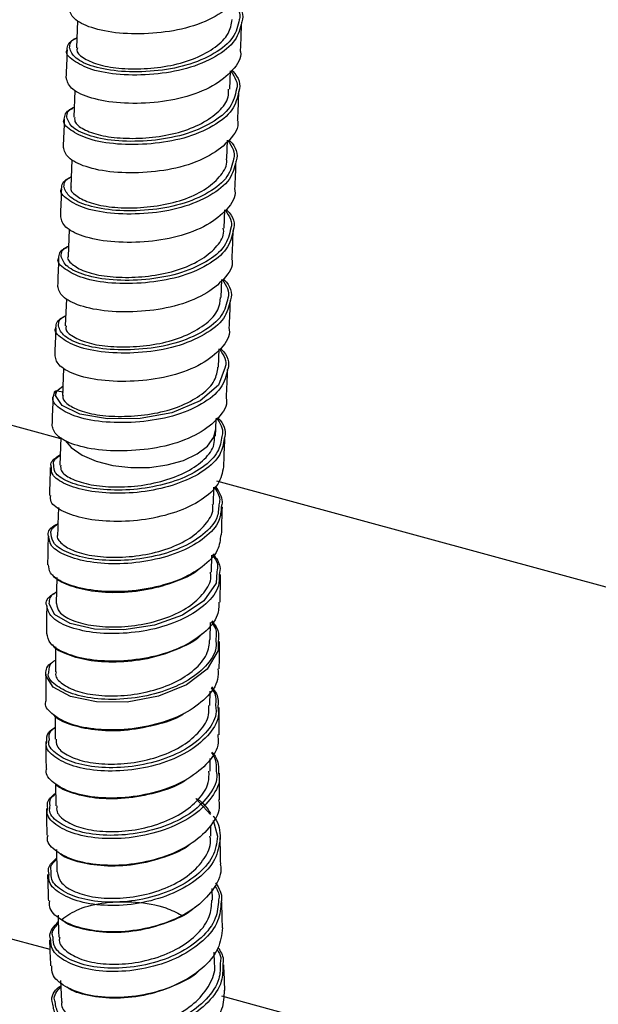
# Paper-space layout '_Trimetric' of a CAD drawing. Units: millimetres. Extents: x -266 to 130, y -237 to 772.
# Drawn here: x 16 to 63, y -49 to 30 of the extents above; entities that cross this region are included whole.
import ezdxf

# ---------------------------------------------------------------- set-up
doc = ezdxf.new("R2010")
doc.units = ezdxf.units.MM

psp = doc.layouts.new('_Trimetric')

# ---------------------------------------------------------------- linework, layer by layer
at = {"color": 7, "linetype": 'Continuous', "lineweight": 25}
for p, q in [((20.652, 30.355), (20.564, 28.187)), ((32.932, 24.849), (32.992, 26.327)), ((20.425, 24.744), (20.337, 22.574)), ((32.704, 19.237), (32.764, 20.717)), ((20.197, 19.134), (20.109, 16.964)), ((32.476, 13.627), (32.536, 15.106)), ((19.969, 13.523), (19.881, 11.352)), ((32.248, 8.019), (32.308, 9.495)), ((19.741, 7.912), (19.653, 5.743)), ((32.02, 2.408), (32.08, 3.884)), ((19.513, 2.302), (19.425, 0.131)), ((18.772, 0.348), (19.456, 0.881)), ((18.971, 0.494), (19.455, 0.87)), ((18.664, -0.022), (18.772, 0.339)), ((18.971, 0.494), (19.514, 0.424)), ((19.289, -3.375), (13.549, -1.815)), ((31.818, -2.565), (31.852, -1.726)), ((31.798, -3.169), (31.818, -2.566)), ((19.293, -3.259), (19.218, -5.507)), ((88.204, -22.104), (31.896, -6.801)), ((31.614, -8.674), (31.661, -7.281)), ((31.469, -14.144), (31.494, -12.775)), ((18.964, -14.571), (18.921, -16.674)), ((-88.204, -15.611), (18.409, -44.586)), ((31.368, -19.57), (31.393, -18.204)), ((18.875, -20.174), (18.858, -22.173)), ((31.339, -24.914), (31.344, -23.749)), ((18.841, -25.727), (18.845, -27.619)), ((31.354, -30.208), (31.346, -29.177)), ((18.864, -31.19), (18.886, -33.006)), ((30.207, -32.406), (31.385, -33.699)), ((31.592, -34.148), (31.96, -35.459)), ((31.419, -35.444), (31.402, -34.587)), ((18.942, -36.524), (18.979, -38.335)), ((31.537, -40.614), (31.509, -39.663)), ((31.709, -45.716), (31.674, -44.803)), ((19.265, -47.115), (19.338, -48.796)), ((32.259, -48.35), (77.713, -60.704))]:
    psp.add_line(p, q, dxfattribs=at)
at = {"color": 8, "linetype": 'Continuous', "lineweight": 25, "flags": 128}
for points in [[(32.567, 2.401), (32.029, 0.956), (30.539, -0.312), (28.265, -1.272), (25.701, -1.734), (23.062, -1.77), (20.833, -1.386), (19.393, -0.699), (18.868, 0.131), (18.971, 0.485), (18.971, 0.485)], [(19.636, -3.506), (20.132, -4.082), (21.017, -4.7), (22.162, -5.193), (23.5, -5.532), (24.957, -5.698), (26.448, -5.682), (27.889, -5.484), (29.198, -5.116), (30.301, -4.598), (31.134, -3.961), (31.65, -3.24), (31.819, -2.558)], [(31.9, -14.11), (31.833, -15.041), (30.852, -16.458), (29.113, -17.624), (26.86, -18.431), (24.382, -18.806), (22.008, -18.748), (20.059, -18.298), (18.781, -17.562), (18.358, -16.676), (18.358, -16.676)], [(31.999, -19.736), (32.015, -20.454), (31.125, -21.968), (29.445, -23.247), (27.184, -24.155), (24.65, -24.623), (22.176, -24.617), (20.087, -24.19), (18.668, -23.429), (18.094, -22.482), (18.094, -22.482)]]:
    psp.add_lwpolyline(points, dxfattribs=at)
at = {"color": 7, "linetype": 'Continuous', "lineweight": 25}
for points, knots in [([(34.003, 33.604), (34.014, 33.564), (34.171, 33), (33.464, 31.948), (31.89, 30.652), (29.464, 29.702), (26.683, 29.284), (23.941, 29.3), (21.691, 29.747), (20.176, 30.535), (20.037, 31.094), (19.968, 31.371)], [0, 0, 0, 0, 0.009436, 0.133174, 0.256911, 0.384018, 0.50592, 0.631883, 0.757846, 0.879747, 1, 1, 1, 1]), ([(33.271, 31.906), (33.576, 31.424), (33.888, 30.932), (33.71, 30.465), (33.706, 30.455)], [0, 0, 0, 0, 0.977594, 1, 1, 1, 1]), ([(33.342, 31.961), (33.364, 31.94), (33.895, 31.443), (34.106, 30.8), (33.905, 30.277), (33.903, 30.271)], [0, 0, 0, 0, 0.042136, 0.98864, 1, 1, 1, 1]), ([(20.635, 28.181), (20.611, 28.126), (20.501, 27.863), (21.025, 27.387), (22.183, 26.82), (23.934, 26.494), (26.008, 26.463), (28.194, 26.707), (30.223, 27.307), (31.844, 28.217), (32.928, 29.275), (33.068, 30.076), (33.136, 30.461)], [0, 0, 0, 0, 0.029072, 0.137335, 0.246131, 0.35489, 0.46414, 0.573703, 0.682579, 0.791225, 0.899798, 1, 1, 1, 1]), ([(33.813, 27.987), (33.829, 28.367), (33.86, 29.126), (33.892, 29.885), (33.909, 30.264)], [0, 0, 0, 0, 0.499988, 1, 1, 1, 1]), ([(19.805, 28.031), (19.839, 28.336), (19.877, 28.667), (20.434, 28.883), (20.479, 28.9)], [0, 0, 0, 0, 0.919218, 1, 1, 1, 1]), ([(20.007, 28.184), (20.031, 28.481), (20.057, 28.792), (20.574, 28.993), (20.598, 29.002)], [0, 0, 0, 0, 0.955326, 1, 1, 1, 1]), ([(19.801, 28.03), (19.786, 27.652), (19.758, 26.897), (19.727, 26.142), (19.712, 25.765)], [0, 0, 0, 0, 0.500005, 1, 1, 1, 1]), ([(33.776, 27.993), (33.787, 27.953), (33.943, 27.39), (33.237, 26.337), (31.662, 25.041), (29.236, 24.091), (26.455, 23.673), (23.714, 23.69), (21.463, 24.137), (19.948, 24.924), (19.809, 25.483), (19.74, 25.761)], [0, 0, 0, 0, 0.009436, 0.133174, 0.256911, 0.384018, 0.50592, 0.631883, 0.757846, 0.879747, 1, 1, 1, 1]), ([(33.043, 26.295), (33.348, 25.814), (33.66, 25.321), (33.482, 24.854), (33.478, 24.844)], [0, 0, 0, 0, 0.977594, 1, 1, 1, 1]), ([(33.114, 26.351), (33.136, 26.33), (33.667, 25.833), (33.878, 25.189), (33.677, 24.667), (33.675, 24.661)], [0, 0, 0, 0, 0.042136, 0.98864, 1, 1, 1, 1]), ([(20.413, 22.573), (20.409, 22.429), (20.398, 22.074), (21.203, 21.529), (22.629, 21.036), (24.54, 20.835), (26.692, 20.921), (28.842, 21.3), (30.738, 22.043), (32.124, 23.045), (32.87, 24.001), (32.849, 24.638), (32.842, 24.853)], [0, 0, 0, 0, 0.0741461, 0.1827153, 0.2914409, 0.4003191, 0.5098416, 0.6191156, 0.7278134, 0.836521, 0.9447852, 1, 1, 1, 1]), ([(33.586, 22.377), (33.601, 22.756), (33.632, 23.515), (33.665, 24.274), (33.681, 24.654)], [0, 0, 0, 0, 0.499988, 1, 1, 1, 1]), ([(19.578, 22.421), (19.612, 22.725), (19.649, 23.057), (20.207, 23.272), (20.252, 23.289)], [0, 0, 0, 0, 0.919218, 1, 1, 1, 1]), ([(19.779, 22.574), (19.803, 22.87), (19.829, 23.181), (20.347, 23.383), (20.37, 23.392)], [0, 0, 0, 0, 0.9553276, 1, 1, 1, 1]), ([(19.573, 22.419), (19.559, 22.042), (19.53, 21.286), (19.499, 20.531), (19.484, 20.154)], [0, 0, 0, 0, 0.500005, 1, 1, 1, 1]), ([(33.548, 22.382), (33.559, 22.342), (33.715, 21.779), (33.009, 20.726), (31.434, 19.431), (29.008, 18.481), (26.227, 18.063), (23.486, 18.079), (21.235, 18.526), (19.72, 19.313), (19.581, 19.872), (19.512, 20.15)], [0, 0, 0, 0, 0.009436, 0.133174, 0.256911, 0.384018, 0.50592, 0.631883, 0.757846, 0.879747, 1, 1, 1, 1]), ([(32.815, 20.684), (33.12, 20.203), (33.432, 19.711), (33.255, 19.244), (33.251, 19.233)], [0, 0, 0, 0, 0.977594, 1, 1, 1, 1]), ([(32.886, 20.74), (32.909, 20.719), (33.439, 20.222), (33.65, 19.578), (33.449, 19.056), (33.447, 19.05)], [0, 0, 0, 0, 0.042136, 0.98864, 1, 1, 1, 1]), ([(20.138, 16.961), (20.127, 16.942), (20.001, 16.719), (20.436, 16.273), (21.464, 15.69), (23.136, 15.309), (25.163, 15.226), (27.35, 15.419), (29.418, 15.951), (31.153, 16.812), (32.271, 17.877), (32.772, 18.725), (32.678, 19.19), (32.669, 19.236)], [0, 0, 0, 0, 0.009752, 0.117852, 0.226628, 0.33533, 0.444402, 0.554018, 0.662951, 0.771525, 0.880188, 0.98809, 1, 1, 1, 1]), ([(33.358, 16.766), (33.373, 17.146), (33.404, 17.905), (33.437, 18.663), (33.453, 19.043)], [0, 0, 0, 0, 0.499988, 1, 1, 1, 1]), ([(19.35, 16.81), (19.384, 17.115), (19.421, 17.446), (19.979, 17.661), (20.024, 17.679)], [0, 0, 0, 0, 0.919218, 1, 1, 1, 1]), ([(19.551, 16.963), (19.576, 17.26), (19.601, 17.57), (20.119, 17.772), (20.142, 17.781)], [0, 0, 0, 0, 0.9553292, 1, 1, 1, 1]), ([(19.345, 16.808), (19.331, 16.431), (19.302, 15.676), (19.271, 14.921), (19.256, 14.543)], [0, 0, 0, 0, 0.500005, 1, 1, 1, 1]), ([(33.32, 16.771), (33.331, 16.732), (33.487, 16.168), (32.781, 15.116), (31.206, 13.82), (28.781, 12.87), (26, 12.452), (23.258, 12.468), (21.007, 12.915), (19.493, 13.703), (19.353, 14.262), (19.284, 14.539)], [0, 0, 0, 0, 0.009436, 0.133174, 0.256911, 0.384018, 0.50592, 0.631883, 0.757846, 0.879747, 1, 1, 1, 1]), ([(32.658, 15.129), (32.681, 15.108), (33.211, 14.611), (33.422, 13.968), (33.221, 13.445), (33.219, 13.439)], [0, 0, 0, 0, 0.042136, 0.98864, 1, 1, 1, 1]), ([(32.587, 15.074), (32.892, 14.592), (33.204, 14.1), (33.027, 13.633), (33.023, 13.623)], [0, 0, 0, 0, 0.977594, 1, 1, 1, 1]), ([(19.882, 11.351), (19.882, 11.35), (19.753, 11.146), (20.153, 10.715), (21.115, 10.126), (22.747, 9.719), (24.749, 9.611), (26.931, 9.781), (29.02, 10.279), (30.792, 11.115), (31.972, 12.169), (32.518, 13.041), (32.433, 13.544), (32.419, 13.627)], [0, 0, 0, 0, 0.000496, 0.108497, 0.21724, 0.325882, 0.434843, 0.544456, 0.653407, 0.76196, 0.870643, 0.978628, 1, 1, 1, 1]), ([(33.13, 11.155), (33.145, 11.535), (33.176, 12.294), (33.209, 13.053), (33.225, 13.432)], [0, 0, 0, 0, 0.499988, 1, 1, 1, 1]), ([(19.122, 11.199), (19.156, 11.504), (19.193, 11.835), (19.751, 12.05), (19.796, 12.068)], [0, 0, 0, 0, 0.919218, 1, 1, 1, 1]), ([(19.323, 11.352), (19.348, 11.649), (19.373, 11.96), (19.891, 12.161), (19.914, 12.17)], [0, 0, 0, 0, 0.955331, 1, 1, 1, 1]), ([(19.117, 11.198), (19.103, 10.82), (19.074, 10.065), (19.044, 9.31), (19.028, 8.932)], [0, 0, 0, 0, 0.500005, 1, 1, 1, 1]), ([(33.092, 11.161), (33.103, 11.121), (33.26, 10.558), (32.553, 9.505), (30.978, 8.209), (28.553, 7.259), (25.772, 6.841), (23.03, 6.858), (20.779, 7.305), (19.265, 8.092), (19.126, 8.651), (19.056, 8.928)], [0, 0, 0, 0, 0.009436, 0.133174, 0.256911, 0.384018, 0.50592, 0.631883, 0.757846, 0.879747, 1, 1, 1, 1]), ([(32.359, 9.463), (32.665, 8.982), (32.977, 8.489), (32.799, 8.022), (32.795, 8.012)], [0, 0, 0, 0, 0.977594, 1, 1, 1, 1]), ([(32.43, 9.519), (32.453, 9.497), (32.983, 9.001), (33.194, 8.357), (32.994, 7.835), (32.991, 7.828)], [0, 0, 0, 0, 0.042136, 0.98864, 1, 1, 1, 1]), ([(19.739, 5.738), (19.714, 5.655), (19.626, 5.362), (20.23, 4.864), (21.479, 4.316), (23.285, 4.03), (25.389, 4.037), (27.569, 4.322), (29.559, 4.971), (31.109, 5.913), (32.077, 6.94), (32.155, 7.692), (32.19, 8.024)], [0, 0, 0, 0, 0.043337, 0.151704, 0.260487, 0.369273, 0.478625, 0.588112, 0.696919, 0.805594, 0.914074, 1, 1, 1, 1]), ([(32.902, 5.545), (32.918, 5.924), (32.948, 6.683), (32.981, 7.442), (32.997, 7.821)], [0, 0, 0, 0, 0.499988, 1, 1, 1, 1]), ([(18.894, 5.589), (18.928, 5.893), (18.965, 6.224), (19.523, 6.44), (19.568, 6.457)], [0, 0, 0, 0, 0.919218, 1, 1, 1, 1]), ([(19.095, 5.742), (19.12, 6.038), (19.146, 6.349), (19.663, 6.551), (19.686, 6.56)], [0, 0, 0, 0, 0.955332, 1, 1, 1, 1]), ([(18.889, 5.587), (18.875, 5.209), (18.846, 4.454), (18.816, 3.699), (18.8, 3.322)], [0, 0, 0, 0, 0.500005, 1, 1, 1, 1]), ([(32.864, 5.55), (32.875, 5.51), (33.032, 4.947), (32.325, 3.894), (30.751, 2.599), (28.325, 1.649), (25.544, 1.23), (22.802, 1.247), (20.551, 1.694), (19.037, 2.481), (18.898, 3.04), (18.829, 3.318)], [0, 0, 0, 0, 0.009436, 0.133174, 0.256911, 0.384018, 0.50592, 0.631883, 0.757846, 0.879747, 1, 1, 1, 1]), ([(32.132, 3.852), (32.437, 3.371), (32.749, 2.878), (32.571, 2.412), (32.567, 2.401)], [0, 0, 0, 0, 0.977594, 1, 1, 1, 1]), ([(32.202, 3.908), (32.225, 3.887), (32.755, 3.39), (32.967, 2.746), (32.766, 2.224), (32.763, 2.218)], [0, 0, 0, 0, 0.042136, 0.98864, 1, 1, 1, 1]), ([(19.475, 0.128), (19.46, 0.065), (19.397, -0.209), (19.909, -0.69), (21.11, -1.253), (22.875, -1.567), (24.959, -1.585), (27.144, -1.329), (29.161, -0.714), (30.761, 0.206), (31.809, 1.255), (31.929, 2.042), (31.985, 2.411)], [0, 0, 0, 0, 0.032937, 0.141715, 0.25049, 0.35924, 0.468506, 0.57803, 0.686868, 0.795507, 0.904035, 1, 1, 1, 1]), ([(32.674, -0.066), (32.69, 0.313), (32.721, 1.072), (32.753, 1.831), (32.77, 2.211)], [0, 0, 0, 0, 0.499988, 1, 1, 1, 1]), ([(18.772, 0.348), (18.773, 0.388), (18.793, 0.433), (18.871, 0.49), (18.925, 0.499), (18.971, 0.494)], [0, 0, 0, 0, 0.5, 0.5, 1, 1, 1, 1]), ([(18.662, -0.024), (18.647, -0.401), (18.618, -1.156), (18.588, -1.911), (18.573, -2.289)], [0, 0, 0, 0, 0.500005, 1, 1, 1, 1]), ([(32.636, -0.061), (32.647, -0.101), (32.804, -0.664), (32.097, -1.716), (30.523, -3.012), (28.097, -3.962), (25.316, -4.38), (22.574, -4.364), (20.324, -3.917), (18.809, -3.129), (18.67, -2.57), (18.601, -2.293)], [0, 0, 0, 0, 0.009436, 0.133174, 0.256911, 0.384018, 0.50592, 0.631883, 0.757846, 0.879747, 1, 1, 1, 1]), ([(31.874, -1.678), (32.152, -2.116), (32.471, -2.618), (32.314, -3.115), (32.294, -3.178)], [0, 0, 0, 0, 0.872381, 1, 1, 1, 1]), ([(31.992, -1.689), (31.999, -1.697), (32.466, -2.147), (32.676, -2.756), (32.508, -3.299), (32.489, -3.359)], [0, 0, 0, 0, 0.014488, 0.891548, 1, 1, 1, 1]), ([(19.284, -5.508), (19.276, -5.659), (19.256, -6.037), (20.045, -6.604), (21.452, -7.08), (23.356, -7.307), (25.505, -7.223), (27.655, -6.801), (29.563, -6.06), (30.964, -5.048), (31.727, -4.041), (31.71, -3.391), (31.704, -3.165)], [0, 0, 0, 0, 0.072424, 0.18038, 0.288789, 0.397649, 0.5068, 0.61598, 0.724946, 0.833564, 0.941877, 1, 1, 1, 1]), ([(32.455, -5.637), (32.468, -5.258), (32.496, -4.5), (32.525, -3.743), (32.54, -3.364)], [0, 0, 0, 0, 0.5, 1, 1, 1, 1]), ([(18.542, -5.68), (18.515, -5.591), (18.404, -5.22), (18.883, -4.896), (19.247, -4.649)], [0, 0, 0, 0, 0.239324, 1, 1, 1, 1]), ([(18.739, -5.497), (18.714, -5.419), (18.619, -5.135), (18.982, -4.887), (19.245, -4.706)], [0, 0, 0, 0, 0.27315, 1, 1, 1, 1]), ([(18.442, -5.68), (18.431, -6.058), (18.409, -6.813), (18.385, -7.568), (18.373, -7.946)], [0, 0, 0, 0, 0.5, 1, 1, 1, 1]), ([(32.44, -5.635), (32.341, -6.111), (32.139, -7.079), (30.725, -8.364), (28.649, -9.35), (26.136, -9.953), (23.533, -10.111), (21.159, -9.869), (19.404, -9.278), (18.419, -8.578), (18.467, -8.12), (18.484, -7.947)], [0, 0, 0, 0, 0.112824, 0.229449, 0.346094, 0.462757, 0.579435, 0.696123, 0.812811, 0.929495, 1, 1, 1, 1]), ([(31.673, -7.269), (31.897, -7.606), (32.212, -8.079), (32.091, -8.562), (32.056, -8.7)], [0, 0, 0, 0, 0.712911, 1, 1, 1, 1]), ([(31.756, -7.191), (32.044, -7.614), (32.421, -8.17), (32.284, -8.737), (32.252, -8.871)], [0, 0, 0, 0, 0.762757, 1, 1, 1, 1]), ([(19.046, -11.124), (19.041, -11.133), (18.914, -11.37), (19.331, -11.869), (20.322, -12.476), (21.971, -12.879), (23.987, -12.991), (26.168, -12.765), (28.245, -12.192), (29.998, -11.306), (31.143, -10.178), (31.661, -9.253), (31.562, -8.749), (31.548, -8.676)], [0, 0, 0, 0, 0.004101, 0.111863, 0.219988, 0.328582, 0.437585, 0.546781, 0.655906, 0.764745, 0.873234, 0.981472, 1, 1, 1, 1]), ([(19.103, -8.927), (19.08, -9.532), (19.051, -10.27), (19.037, -10.993), (19.035, -11.123)], [0, 0, 0, 0, 0.820793, 1, 1, 1, 1]), ([(32.278, -11.128), (32.288, -10.753), (32.309, -10.003), (32.331, -9.252), (32.342, -8.877)], [0, 0, 0, 0, 0.4999995, 1, 1, 1, 1]), ([(18.333, -11.293), (18.314, -11.244), (18.179, -10.899), (18.469, -10.491), (19.013, -10.257), (19.059, -10.237)], [0, 0, 0, 0, 0.132561, 0.926032, 1, 1, 1, 1]), ([(18.525, -11.107), (18.509, -11.068), (18.382, -10.761), (18.744, -10.475), (19.06, -10.225)], [0, 0, 0, 0, 0.12663, 1, 1, 1, 1]), ([(32.213, -11.116), (32.169, -11.538), (32.072, -12.468), (30.806, -13.761), (28.846, -14.851), (26.371, -15.536), (23.761, -15.789), (21.344, -15.594), (19.46, -15.04), (18.351, -14.291), (18.322, -13.763), (18.31, -13.538)], [0, 0, 0, 0, 0.096647, 0.21321, 0.329792, 0.446394, 0.563012, 0.679639, 0.796269, 0.912894, 1, 1, 1, 1]), ([(18.268, -11.295), (18.261, -11.669), (18.246, -12.418), (18.23, -13.166), (18.221, -13.54)], [0, 0, 0, 0, 0.500001, 1, 1, 1, 1]), ([(31.589, -12.67), (31.839, -13.008), (32.239, -13.548), (32.131, -14.117), (32.091, -14.331)], [0, 0, 0, 0, 0.625275, 1, 1, 1, 1]), ([(31.523, -12.743), (31.709, -12.999), (32.031, -13.443), (31.939, -13.912), (31.9, -14.11)], [0, 0, 0, 0, 0.577491, 1, 1, 1, 1]), ([(30.578, -13.783), (30.563, -13.8), (30.152, -14.259), (28.664, -14.928), (26.332, -15.621), (23.781, -15.867), (21.424, -15.686), (19.658, -15.149), (18.719, -14.631), (18.652, -14.34), (18.651, -14.334)], [0, 0, 0, 0, 0.00633, 0.17138, 0.336463, 0.501571, 0.666701, 0.831839, 0.996976, 1, 1, 1, 1]), ([(18.938, -16.673), (18.982, -16.906), (19.072, -17.39), (20.083, -18.028), (21.646, -18.472), (23.637, -18.619), (25.808, -18.419), (27.906, -17.859), (29.7, -16.972), (30.915, -15.83), (31.49, -14.839), (31.402, -14.272), (31.383, -14.146)], [0, 0, 0, 0, 0.099977, 0.208, 0.316495, 0.425409, 0.534546, 0.643634, 0.752457, 0.860925, 0.969129, 1, 1, 1, 1]), ([(32.162, -16.564), (32.169, -16.193), (32.182, -15.449), (32.196, -14.706), (32.204, -14.335)], [0, 0, 0, 0, 0.5, 1, 1, 1, 1]), ([(18.167, -16.858), (18.164, -16.85), (18.015, -16.535), (18.235, -16.135), (18.753, -15.865), (18.806, -15.837)], [0, 0, 0, 0, 0.02248, 0.8986081, 1, 1, 1, 1]), ([(18.358, -16.676), (18.384, -16.357), (18.413, -16.011), (18.902, -15.757), (18.941, -15.737)], [0, 0, 0, 0, 0.9207566, 1, 1, 1, 1]), ([(32.062, -16.553), (32.052, -16.911), (32.027, -17.792), (30.943, -19.093), (29.072, -20.266), (26.661, -21.06), (24.054, -21.386), (21.579, -21.269), (19.613, -20.74), (18.325, -19.96), (18.225, -19.363), (18.177, -19.083)], [0, 0, 0, 0, 0.080062, 0.1967, 0.313358, 0.430035, 0.546729, 0.663434, 0.780143, 0.896849, 1, 1, 1, 1]), ([(18.156, -16.859), (18.152, -17.229), (18.144, -17.97), (18.135, -18.71), (18.13, -19.081)], [0, 0, 0, 0, 0.5, 1, 1, 1, 1]), ([(31.439, -18.143), (31.576, -18.324), (31.908, -18.765), (31.843, -19.245), (31.804, -19.528)], [0, 0, 0, 0, 0.410864, 1, 1, 1, 1]), ([(31.493, -18.073), (31.693, -18.331), (32.106, -18.862), (32.035, -19.44), (31.999, -19.736)], [0, 0, 0, 0, 0.486385, 1, 1, 1, 1]), ([(30.675, -19.145), (30.669, -19.153), (30.31, -19.626), (28.876, -20.343), (26.613, -21.141), (24.063, -21.458), (21.649, -21.354), (19.808, -20.838), (18.766, -20.33), (18.657, -20.023), (18.654, -20.014)], [0, 0, 0, 0, 0.002737, 0.168098, 0.33349, 0.49891, 0.66435, 0.829802, 0.995255, 1, 1, 1, 1]), ([(18.926, -22.176), (18.902, -22.256), (18.801, -22.595), (19.355, -23.183), (20.543, -23.789), (22.311, -24.136), (24.394, -24.15), (26.566, -23.794), (28.571, -23.076), (30.155, -22.047), (31.182, -20.838), (31.285, -19.976), (31.334, -19.568)], [0, 0, 0, 0, 0.032929, 0.140803, 0.24909, 0.357846, 0.466962, 0.576196, 0.685287, 0.794056, 0.902488, 1, 1, 1, 1]), ([(32.094, -21.943), (32.097, -21.593), (32.103, -20.857), (32.111, -20.121), (32.115, -19.735)], [0, 0, 0, 0, 0.475454, 1, 1, 1, 1]), ([(18.094, -22.482), (18.088, -22.137), (18.082, -21.743), (18.574, -21.432), (18.636, -21.393)], [0, 0, 0, 0, 0.873334, 1, 1, 1, 1]), ([(18.338, -22.202), (18.337, -21.913), (18.335, -21.561), (18.786, -21.283), (18.866, -21.234)], [0, 0, 0, 0, 0.8215989, 1, 1, 1, 1]), ([(31.978, -21.936), (31.996, -22.227), (32.047, -23.052), (31.09, -24.342), (29.354, -25.616), (26.993, -26.495), (24.397, -26.926), (21.9, -26.868), (19.786, -26.391), (18.503, -25.585), (17.935, -24.907), (18.093, -24.576), (18.097, -24.567)], [0, 0, 0, 0, 0.063501, 0.180087, 0.296691, 0.413316, 0.529957, 0.646611, 0.763269, 0.879925, 0.996573, 1, 1, 1, 1]), ([(18.088, -22.367), (18.088, -22.734), (18.087, -23.466), (18.085, -24.199), (18.084, -24.566)], [0, 0, 0, 0, 0.5, 1, 1, 1, 1]), ([(31.424, -23.473), (31.511, -23.581), (31.874, -24.035), (31.824, -24.547), (31.786, -24.936)], [0, 0, 0, 0, 0.239182, 1, 1, 1, 1]), ([(31.465, -23.409), (31.616, -23.589), (32.052, -24.11), (32.007, -24.698), (31.978, -25.082)], [0, 0, 0, 0, 0.345966, 1, 1, 1, 1]), ([(18.916, -27.616), (18.915, -27.804), (18.913, -28.267), (19.729, -28.93), (21.159, -29.464), (23.073, -29.694), (25.218, -29.559), (27.349, -29.04), (29.224, -28.166), (30.581, -27.006), (31.299, -25.871), (31.254, -25.16), (31.239, -24.913)], [0, 0, 0, 0, 0.073299, 0.181217, 0.28959, 0.398411, 0.507505, 0.616613, 0.725493, 0.834024, 0.942256, 1, 1, 1, 1]), ([(32.08, -27.26), (32.079, -26.896), (32.077, -26.169), (32.078, -25.441), (32.078, -25.078)], [0, 0, 0, 0, 0.4999996, 1, 1, 1, 1]), ([(29.246, -25.551), (29.203, -25.583), (28.602, -26.025), (26.878, -26.547), (24.414, -27), (21.949, -26.943), (20.006, -26.479), (18.903, -25.975), (18.745, -25.657), (18.739, -25.646)], [0, 0, 0, 0, 0.015117, 0.210701, 0.406318, 0.601963, 0.797623, 0.993284, 1, 1, 1, 1]), ([(18.171, -27.822), (18.155, -27.559), (18.128, -27.134), (18.646, -26.781), (18.843, -26.647)], [0, 0, 0, 0, 0.618936, 1, 1, 1, 1]), ([(18.37, -27.649), (18.342, -27.399), (18.304, -27.046), (18.721, -26.752), (18.843, -26.665)], [0, 0, 0, 0, 0.706177, 1, 1, 1, 1]), ([(31.967, -27.257), (31.995, -27.477), (32.092, -28.241), (31.293, -29.522), (29.659, -30.875), (27.38, -31.865), (24.801, -32.377), (22.262, -32.411), (20.088, -31.973), (18.642, -31.188), (18.007, -30.452), (18.146, -30.054), (18.166, -29.996)], [0, 0, 0, 0, 0.047194, 0.163771, 0.280368, 0.396984, 0.513618, 0.630265, 0.746918, 0.86357, 0.980214, 1, 1, 1, 1]), ([(18.083, -27.82), (18.086, -28.182), (18.093, -28.906), (18.098, -29.631), (18.101, -29.993)], [0, 0, 0, 0, 0.5, 1, 1, 1, 1]), ([(31.465, -28.729), (31.498, -28.768), (31.879, -29.224), (31.86, -29.754), (31.843, -30.238)], [0, 0, 0, 0, 0.086279, 1, 1, 1, 1]), ([(31.497, -28.668), (31.591, -28.775), (32.044, -29.292), (32.038, -29.892), (32.032, -30.367)], [0, 0, 0, 0, 0.207897, 1, 1, 1, 1]), ([(29.503, -30.836), (29.472, -30.861), (28.916, -31.323), (27.252, -31.916), (24.809, -32.446), (22.303, -32.48), (20.296, -32.049), (19.097, -31.568), (18.895, -31.24), (18.888, -31.228)], [0, 0, 0, 0, 0.01132, 0.207439, 0.403593, 0.599776, 0.795975, 0.99218, 1, 1, 1, 1]), ([(18.97, -33.004), (18.957, -33.165), (18.921, -33.613), (19.655, -34.284), (21.019, -34.865), (22.894, -35.136), (25.022, -35.035), (27.164, -34.538), (29.073, -33.671), (30.49, -32.504), (31.284, -31.298), (31.268, -30.515), (31.262, -30.206)], [0, 0, 0, 0, 0.060394, 0.168293, 0.276639, 0.385438, 0.494539, 0.603679, 0.712614, 0.821203, 0.929482, 1, 1, 1, 1]), ([(32.121, -32.518), (32.116, -32.158), (32.108, -31.44), (32.102, -30.721), (32.098, -30.362)], [0, 0, 0, 0, 0.5, 1, 1, 1, 1]), ([(18.237, -33.214), (18.208, -32.994), (18.15, -32.556), (18.634, -32.171), (18.874, -31.98)], [0, 0, 0, 0, 0.502825, 1, 1, 1, 1]), ([(32.029, -32.517), (32.059, -32.664), (32.201, -33.362), (31.501, -34.617), (30.021, -36.064), (27.803, -37.141), (25.259, -37.766), (22.699, -37.868), (20.438, -37.501), (18.886, -36.727), (18.121, -35.943), (18.237, -35.474), (18.264, -35.363)], [0, 0, 0, 0, 0.030905, 0.147479, 0.264072, 0.380685, 0.497316, 0.613961, 0.730613, 0.847265, 0.96391, 1, 1, 1, 1]), ([(18.437, -32.966), (18.408, -32.784), (18.355, -32.453), (18.713, -32.162), (18.874, -32.031)], [0, 0, 0, 0, 0.550001, 1, 1, 1, 1]), ([(30.207, -32.406), (30.258, -32.434), (30.833, -32.744), (31.121, -33.201), (31.383, -33.616)], [0, 0, 0, 0, 0.089601, 1, 1, 1, 1]), ([(18.125, -33.215), (18.132, -33.573), (18.146, -34.288), (18.158, -35.004), (18.164, -35.362)], [0, 0, 0, 0, 0.5, 1, 1, 1, 1]), ([(31.592, -33.845), (31.629, -33.884), (32.123, -34.411), (32.144, -35.046), (32.163, -35.635)], [0, 0, 0, 0, 0.074152, 1, 1, 1, 1]), ([(19.001, -38.333), (19.055, -38.609), (19.168, -39.183), (20.209, -39.91), (21.791, -40.395), (23.789, -40.53), (25.952, -40.264), (28.024, -39.597), (29.779, -38.574), (30.943, -37.286), (31.474, -36.188), (31.364, -35.58), (31.34, -35.449)], [0, 0, 0, 0, 0.100313, 0.208479, 0.317117, 0.426169, 0.535425, 0.644619, 0.753534, 0.862096, 0.970403, 1, 1, 1, 1]), ([(32.208, -37.713), (32.2, -37.358), (32.184, -36.648), (32.17, -35.938), (32.163, -35.583)], [0, 0, 0, 0, 0.499999, 1, 1, 1, 1]), ([(29.807, -36.047), (29.788, -36.065), (29.283, -36.547), (27.663, -37.19), (25.257, -37.829), (22.731, -37.93), (20.633, -37.565), (19.38, -37.099), (19.129, -36.766), (19.118, -36.752)], [0, 0, 0, 0, 0.007481, 0.204264, 0.401081, 0.597928, 0.794794, 0.991667, 1, 1, 1, 1]), ([(18.341, -38.545), (18.302, -38.37), (18.202, -37.914), (18.668, -37.492), (18.957, -37.232)], [0, 0, 0, 0, 0.381821, 1, 1, 1, 1]), ([(18.528, -38.321), (18.492, -38.175), (18.407, -37.827), (18.756, -37.506), (18.959, -37.32)], [0, 0, 0, 0, 0.420424, 1, 1, 1, 1]), ([(32.157, -37.71), (32.175, -37.781), (32.336, -38.411), (31.765, -39.64), (30.401, -41.158), (28.281, -42.347), (25.769, -43.057), (23.187, -43.264), (20.875, -42.948), (19.179, -42.215), (18.315, -41.376), (18.381, -40.835), (18.401, -40.667)], [0, 0, 0, 0, 0.014728, 0.131297, 0.247885, 0.364493, 0.481119, 0.59776, 0.714409, 0.83106, 0.947704, 1, 1, 1, 1]), ([(18.224, -38.549), (18.234, -38.863), (18.256, -39.57), (18.275, -40.277), (18.286, -40.669)], [0, 0, 0, 0, 0.444463, 1, 1, 1, 1]), ([(31.723, -39.442), (31.912, -39.752), (32.139, -40.124), (32.052, -40.516), (32.037, -40.583)], [0, 0, 0, 0, 0.829547, 1, 1, 1, 1]), ([(31.792, -39.227), (32.062, -39.661), (32.369, -40.156), (32.258, -40.675), (32.244, -40.738)], [0, 0, 0, 0, 0.8788998, 1, 1, 1, 1]), ([(19.204, -43.598), (19.184, -43.691), (19.1, -44.095), (19.68, -44.768), (20.895, -45.447), (22.679, -45.814), (24.762, -45.794), (26.917, -45.355), (28.891, -44.518), (30.429, -43.349), (31.403, -41.998), (31.469, -41.057), (31.5, -40.612)], [0, 0, 0, 0, 0.032374, 0.140331, 0.24871, 0.357557, 0.466751, 0.576047, 0.685185, 0.793994, 0.90247, 1, 1, 1, 1]), ([(19.367, -42.168), (19.798, -41.87), (20.684, -41.259), (22.851, -40.739), (25.317, -40.705), (27.538, -41.056), (28.635, -41.611), (29.041, -41.816)], [0, 0, 0, 0, 0.208921, 0.429321, 0.649758, 0.870264, 1, 1, 1, 1]), ([(30.149, -41.174), (30.14, -41.184), (29.679, -41.682), (28.13, -42.397), (25.758, -43.117), (23.21, -43.32), (21.059, -43), (19.719, -42.572), (19.426, -42.234), (19.413, -42.22)], [0, 0, 0, 0, 0.0038304, 0.2012589, 0.3987251, 0.5962213, 0.793739, 0.9912655, 1, 1, 1, 1]), ([(32.356, -42.842), (32.344, -42.492), (32.321, -41.791), (32.3, -41.09), (32.289, -40.74)], [0, 0, 0, 0, 0.5, 1, 1, 1, 1]), ([(19.073, -41.838), (19.078, -42.015), (19.094, -42.606), (19.116, -43.19), (19.131, -43.598)], [0, 0, 0, 0, 0.300871, 1, 1, 1, 1]), ([(18.481, -43.814), (18.446, -43.688), (18.31, -43.201), (18.757, -42.729), (19.088, -42.379)], [0, 0, 0, 0, 0.25854, 1, 1, 1, 1]), ([(32.348, -42.842), (32.279, -43.417), (32.14, -44.576), (30.807, -46.18), (28.798, -47.453), (26.33, -48.281), (23.744, -48.565), (21.36, -48.335), (19.573, -47.63), (18.551, -46.754), (18.567, -46.136), (18.574, -45.909)], [0, 0, 0, 0, 0.1147653, 0.2314202, 0.3480959, 0.4647897, 0.5814992, 0.698218, 0.814939, 0.9316555, 1, 1, 1, 1]), ([(18.665, -43.619), (18.632, -43.51), (18.519, -43.138), (18.856, -42.777), (19.093, -42.521)], [0, 0, 0, 0, 0.29289, 1, 1, 1, 1]), ([(18.379, -43.822), (18.393, -44.171), (18.421, -44.868), (18.447, -45.566), (18.461, -45.915)], [0, 0, 0, 0, 0.5, 1, 1, 1, 1]), ([(31.984, -44.43), (32.187, -44.744), (32.478, -45.195), (32.397, -45.681), (32.373, -45.828)], [0, 0, 0, 0, 0.698157, 1, 1, 1, 1]), ([(31.917, -44.594), (32.047, -44.804), (32.265, -45.154), (32.195, -45.533), (32.167, -45.685)], [0, 0, 0, 0, 0.599408, 1, 1, 1, 1]), ([(19.385, -48.797), (19.371, -48.854), (19.274, -49.233), (19.795, -49.904), (20.935, -50.631), (22.675, -51.046), (24.732, -51.067), (26.891, -50.659), (28.882, -49.839), (30.501, -48.668), (31.452, -47.265), (31.839, -46.224), (31.701, -45.726), (31.699, -45.718)], [0, 0, 0, 0, 0.019343, 0.12731, 0.235681, 0.344525, 0.453735, 0.563075, 0.672281, 0.78117, 0.889717, 0.998061, 1, 1, 1, 1]), ([(32.546, -47.904), (32.531, -47.558), (32.501, -46.867), (32.473, -46.175), (32.459, -45.829)], [0, 0, 0, 0, 0.499999, 1, 1, 1, 1]), ([(30.54, -46.222), (30.54, -46.223), (30.128, -46.738), (28.627, -47.503), (26.312, -48.337), (23.758, -48.616), (21.533, -48.376), (20.145, -47.973), (19.804, -47.636), (19.79, -47.622)], [0, 0, 0, 0, 0.000437, 0.198538, 0.396675, 0.594844, 0.793037, 0.99124, 1, 1, 1, 1]), ([(18.654, -49.019), (18.628, -48.945), (18.466, -48.485), (18.724, -47.918), (19.245, -47.562), (19.283, -47.536)], [0, 0, 0, 0, 0.151384, 0.937851, 1, 1, 1, 1]), ([(18.833, -48.828), (18.811, -48.767), (18.661, -48.365), (18.999, -47.956), (19.286, -47.608)], [0, 0, 0, 0, 0.151253, 1, 1, 1, 1]), ([(32.487, -47.894), (32.471, -48.402), (32.435, -49.506), (31.25, -51.104), (29.364, -52.485), (26.939, -53.402), (24.353, -53.8), (21.929, -53.632), (20.016, -52.987), (18.869, -52.066), (18.806, -51.374), (18.78, -51.084)], [0, 0, 0, 0, 0.099205, 0.2158, 0.332414, 0.449047, 0.565696, 0.682356, 0.799019, 0.915679, 1, 1, 1, 1])]:
    psp.add_open_spline(points, degree=3, knots=knots, dxfattribs=at)
at = {"color": 8, "linetype": 'Continuous', "lineweight": 25}
for points, knots in [([(33.903, 30.271), (33.783, 29.761), (33.543, 28.735), (31.892, 27.423), (29.556, 26.437), (26.775, 25.979), (24.028, 25.956), (21.677, 26.374), (20.227, 27.151), (19.613, 27.745), (19.804, 28.029), (19.805, 28.031)], [0, 0, 0, 0, 0.122585, 0.246699, 0.374193, 0.496467, 0.622814, 0.749161, 0.871434, 0.998928, 1, 1, 1, 1]), ([(33.706, 30.455), (33.594, 29.96), (33.366, 28.961), (31.773, 27.678), (29.508, 26.705), (26.81, 26.247), (24.128, 26.211), (21.881, 26.602), (20.307, 27.352), (20.108, 27.903), (20.007, 28.184)], [0, 0, 0, 0, 0.121739, 0.246123, 0.373901, 0.496435, 0.623061, 0.749688, 0.872222, 1, 1, 1, 1]), ([(33.675, 24.661), (33.555, 24.151), (33.315, 23.124), (31.664, 21.813), (29.328, 20.826), (26.547, 20.368), (23.8, 20.345), (21.449, 20.764), (19.999, 21.54), (19.386, 22.134), (19.576, 22.418), (19.578, 22.421)], [0, 0, 0, 0, 0.122585, 0.246699, 0.374193, 0.496467, 0.622814, 0.749161, 0.871434, 0.998928, 1, 1, 1, 1]), ([(33.478, 24.844), (33.366, 24.35), (33.138, 23.35), (31.545, 22.068), (29.28, 21.095), (26.582, 20.636), (23.9, 20.601), (21.653, 20.991), (20.08, 21.741), (19.881, 22.292), (19.779, 22.574)], [0, 0, 0, 0, 0.121739, 0.246123, 0.373901, 0.496435, 0.623061, 0.749688, 0.872222, 1, 1, 1, 1]), ([(33.251, 19.233), (33.138, 18.739), (32.911, 17.74), (31.317, 16.457), (29.053, 15.484), (26.354, 15.026), (23.672, 14.99), (21.425, 15.381), (19.852, 16.13), (19.653, 16.682), (19.551, 16.963)], [0, 0, 0, 0, 0.121739, 0.246123, 0.373901, 0.496435, 0.623061, 0.749688, 0.872222, 1, 1, 1, 1]), ([(33.447, 19.05), (33.327, 18.54), (33.087, 17.514), (31.436, 16.202), (29.1, 15.215), (26.319, 14.757), (23.572, 14.735), (21.221, 15.153), (19.772, 15.929), (19.158, 16.523), (19.348, 16.808), (19.35, 16.81)], [0, 0, 0, 0, 0.122585, 0.246699, 0.374193, 0.496467, 0.622814, 0.749161, 0.871434, 0.998928, 1, 1, 1, 1]), ([(33.023, 13.623), (32.91, 13.128), (32.683, 12.129), (31.089, 10.846), (28.825, 9.873), (26.127, 9.415), (23.444, 9.379), (21.198, 9.77), (19.624, 10.52), (19.425, 11.071), (19.323, 11.352)], [0, 0, 0, 0, 0.121739, 0.246123, 0.373901, 0.496435, 0.623061, 0.749688, 0.872222, 1, 1, 1, 1]), ([(33.219, 13.439), (33.1, 12.929), (32.859, 11.903), (31.208, 10.591), (28.873, 9.604), (26.091, 9.147), (23.344, 9.124), (20.993, 9.542), (19.544, 10.319), (18.93, 10.913), (19.12, 11.197), (19.122, 11.199)], [0, 0, 0, 0, 0.122585, 0.246699, 0.374193, 0.496467, 0.622814, 0.749161, 0.871434, 0.998928, 1, 1, 1, 1]), ([(32.795, 8.012), (32.682, 7.518), (32.455, 6.518), (30.861, 5.236), (28.597, 4.262), (25.899, 3.804), (23.216, 3.768), (20.97, 4.159), (19.396, 4.909), (19.197, 5.46), (19.095, 5.742)], [0, 0, 0, 0, 0.121739, 0.246123, 0.373901, 0.496435, 0.623061, 0.749688, 0.872222, 1, 1, 1, 1]), ([(32.991, 7.828), (32.872, 7.319), (32.631, 6.292), (30.98, 4.981), (28.645, 3.994), (25.863, 3.536), (23.116, 3.513), (20.766, 3.931), (19.316, 4.708), (18.702, 5.302), (18.892, 5.586), (18.894, 5.589)], [0, 0, 0, 0, 0.122585, 0.246699, 0.374193, 0.496467, 0.622814, 0.749161, 0.871434, 0.998928, 1, 1, 1, 1]), ([(32.763, 2.218), (32.644, 1.708), (32.404, 0.682), (30.752, -0.63), (28.417, -1.617), (25.636, -2.075), (22.885, -2.097), (20.55, -1.68), (19.044, -0.9), (18.575, -0.315), (18.663, -0.024), (18.664, -0.022)], [0, 0, 0, 0, 0.122582, 0.246693, 0.374184, 0.496454, 0.622798, 0.749142, 0.871412, 0.998902, 1, 1, 1, 1]), ([(32.294, -3.178), (32.23, -3.597), (32.092, -4.499), (30.824, -5.735), (28.863, -6.739), (26.446, -7.375), (23.908, -7.58), (21.564, -7.391), (19.785, -6.855), (18.731, -6.168), (18.737, -5.695), (18.739, -5.497)], [0, 0, 0, 0, 0.100978, 0.21753, 0.33409, 0.450635, 0.56715, 0.68362, 0.800039, 0.916405, 1, 1, 1, 1]), ([(32.489, -3.359), (32.42, -3.792), (32.273, -4.72), (30.958, -5.985), (28.934, -7.005), (26.444, -7.646), (23.833, -7.843), (21.423, -7.636), (19.6, -7.072), (18.529, -6.362), (18.538, -5.878), (18.542, -5.68)], [0, 0, 0, 0, 0.102336, 0.21913, 0.33593, 0.452719, 0.569481, 0.686204, 0.80288, 0.919509, 1, 1, 1, 1]), ([(32.056, -8.7), (32.037, -9.059), (31.992, -9.915), (30.863, -11.15), (29.021, -12.254), (26.644, -12.969), (24.106, -13.269), (21.723, -13.128), (19.825, -12.631), (18.64, -11.899), (18.562, -11.358), (18.525, -11.107)], [0, 0, 0, 0, 0.083792, 0.200377, 0.316969, 0.433552, 0.550106, 0.666617, 0.783078, 0.899485, 1, 1, 1, 1]), ([(32.252, -8.871), (32.23, -9.245), (32.179, -10.128), (31.006, -11.396), (29.105, -12.519), (26.655, -13.242), (24.043, -13.536), (21.593, -13.379), (19.647, -12.854), (18.443, -12.098), (18.368, -11.544), (18.333, -11.293)], [0, 0, 0, 0, 0.085616, 0.202416, 0.319224, 0.436024, 0.5528, 0.669538, 0.78623, 0.902874, 1, 1, 1, 1]), ([(32.091, -14.331), (32.095, -14.64), (32.108, -15.471), (31.11, -16.743), (29.301, -17.947), (26.921, -18.78), (24.315, -19.149), (21.813, -19.072), (19.788, -18.575), (18.398, -17.791), (18.244, -17.166), (18.167, -16.858)], [0, 0, 0, 0, 0.069007, 0.185815, 0.302636, 0.41945, 0.536243, 0.652999, 0.76971, 0.886374, 1, 1, 1, 1]), ([(31.804, -19.528), (31.83, -19.77), (31.913, -20.534), (31.063, -21.772), (29.448, -23.05), (27.191, -23.955), (24.677, -24.43), (22.224, -24.428), (20.118, -24.012), (18.781, -23.262), (18.175, -22.591), (18.321, -22.241), (18.338, -22.202)], [0, 0, 0, 0, 0.05407, 0.170565, 0.287072, 0.403576, 0.520057, 0.636499, 0.752892, 0.869232, 0.985523, 1, 1, 1, 1]), ([(31.978, -25.082), (32.006, -25.25), (32.123, -25.961), (31.393, -27.205), (29.83, -28.585), (27.589, -29.615), (25.022, -30.172), (22.463, -30.249), (20.243, -29.85), (18.718, -29.091), (18.022, -28.338), (18.146, -27.909), (18.171, -27.822)], [0, 0, 0, 0, 0.036115, 0.152926, 0.269754, 0.386582, 0.503393, 0.620172, 0.736907, 0.853595, 0.970236, 1, 1, 1, 1]), ([(31.786, -24.936), (31.811, -25.088), (31.923, -25.771), (31.222, -26.975), (29.712, -28.328), (27.539, -29.341), (25.047, -29.895), (22.559, -29.984), (20.397, -29.609), (18.908, -28.883), (18.225, -28.156), (18.344, -27.738), (18.37, -27.649)], [0, 0, 0, 0, 0.03353, 0.150463, 0.267413, 0.384362, 0.50129, 0.618182, 0.735026, 0.851817, 0.968556, 1, 1, 1, 1]), ([(32.032, -30.367), (32.054, -30.46), (32.206, -31.104), (31.565, -32.318), (30.162, -33.79), (27.985, -34.906), (25.458, -35.576), (22.882, -35.725), (20.58, -35.399), (18.954, -34.655), (18.118, -33.857), (18.211, -33.356), (18.237, -33.214)], [0, 0, 0, 0, 0.01972, 0.136541, 0.25338, 0.370222, 0.487049, 0.603846, 0.720601, 0.837309, 0.95397, 1, 1, 1, 1]), ([(31.843, -30.238), (31.86, -30.312), (32.004, -30.924), (31.386, -32.095), (30.034, -33.537), (27.922, -34.634), (25.47, -35.298), (22.965, -35.456), (20.726, -35.152), (19.133, -34.442), (18.305, -33.646), (18.404, -33.133), (18.437, -32.966)], [0, 0, 0, 0, 0.016074, 0.1321316, 0.2482084, 0.3642872, 0.4803482, 0.5963751, 0.7123561, 0.828284, 0.9441614, 1, 1, 1, 1]), ([(32.163, -35.635), (32.076, -36.208), (31.902, -37.353), (30.482, -38.904), (28.444, -40.129), (25.943, -40.885), (23.354, -41.139), (21.002, -40.867), (19.238, -40.168), (18.294, -39.318), (18.329, -38.744), (18.341, -38.545)], [0, 0, 0, 0, 0.117234, 0.234491, 0.351752, 0.469002, 0.586223, 0.703404, 0.820539, 0.937624, 1, 1, 1, 1]), ([(31.96, -35.459), (31.879, -36.018), (31.715, -37.138), (30.343, -38.655), (28.368, -39.858), (25.941, -40.606), (23.424, -40.866), (21.137, -40.615), (19.414, -39.949), (18.479, -39.111), (18.515, -38.535), (18.528, -38.321)], [0, 0, 0, 0, 0.116405, 0.232834, 0.349266, 0.465684, 0.58207, 0.698411, 0.8147, 0.930937, 1, 1, 1, 1]), ([(32.244, -40.738), (32.203, -41.259), (32.116, -42.366), (30.881, -43.943), (28.927, -45.253), (26.484, -46.127), (23.891, -46.46), (21.474, -46.276), (19.621, -45.608), (18.513, -44.724), (18.49, -44.075), (18.481, -43.814)], [0, 0, 0, 0, 0.104174, 0.221029, 0.337893, 0.454746, 0.571575, 0.688365, 0.805107, 0.921803, 1, 1, 1, 1]), ([(32.037, -40.583), (32, -41.087), (31.921, -42.162), (30.731, -43.699), (28.838, -44.984), (26.468, -45.847), (23.95, -46.184), (21.599, -46.019), (19.791, -45.382), (18.699, -44.521), (18.675, -43.883), (18.665, -43.619)], [0, 0, 0, 0, 0.102792, 0.219325, 0.335866, 0.452396, 0.568895, 0.685352, 0.801757, 0.918109, 1, 1, 1, 1]), ([(32.373, -45.828), (32.376, -46.278), (32.383, -47.324), (31.291, -48.887), (29.465, -50.303), (27.068, -51.266), (24.481, -51.714), (22.028, -51.595), (20.055, -50.99), (18.814, -50.064), (18.703, -49.342), (18.654, -49.019)], [0, 0, 0, 0, 0.088056, 0.20492, 0.321793, 0.438659, 0.555503, 0.672309, 0.78907, 0.905782, 1, 1, 1, 1]), ([(32.167, -45.685), (32.171, -46.116), (32.183, -47.129), (31.131, -48.649), (29.364, -50.037), (27.039, -50.986), (24.527, -51.435), (22.141, -51.333), (20.217, -50.758), (18.996, -49.859), (18.885, -49.151), (18.833, -48.828)], [0, 0, 0, 0, 0.086298, 0.202947, 0.319605, 0.436255, 0.552878, 0.669459, 0.78599, 0.902467, 1, 1, 1, 1])]:
    psp.add_open_spline(points, degree=3, knots=knots, dxfattribs=at)

doc.saveas('drawing.dxf')
